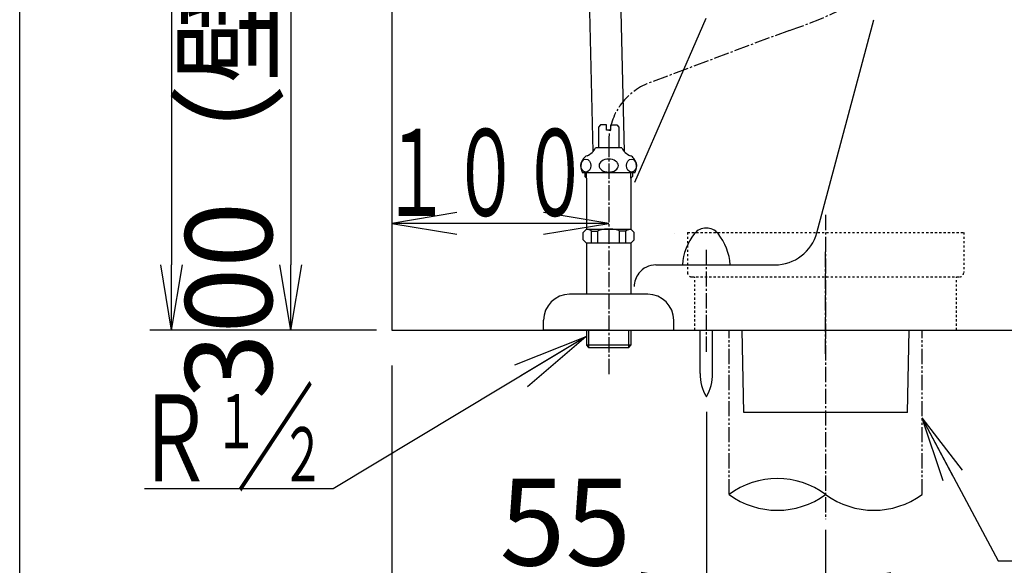
# Model space of a CAD drawing. Extents: x 0 to 2001, y 84 to 2884.
# Drawn here: x 181 to 635, y 393 to 644 of the extents above; entities that cross this region are included whole.
import ezdxf
from ezdxf.enums import TextEntityAlignment as Align

# ---------------------------------------------------------------- set-up
doc = ezdxf.new("R2010")
doc.units = 0
for name, pattern in [('EXLTYPE2', [2, 1, -1]), ('EXLTYPE3', [10, 7, -1, 1, -1]), ('EXLTYPE4', [12, 7, -1, 1, -1, 1, -1])]:
    doc.linetypes.add(name, pattern=pattern)
doc.layers.get('0').update_dxf_attribs({"linetype": 'CONTINUOUS'})
doc.layers.get('DEFPOINTS').update_dxf_attribs({"linetype": 'CONTINUOUS'})
for name, color, linetype in [('タンク', 7, 'CONTINUOUS'), ('便器', 7, 'CONTINUOUS'), ('便座', 7, 'CONTINUOUS'), ('寸法', 7, 'CONTINUOUS'), ('枠', 7, 'CONTINUOUS'), ('止水栓', 7, 'CONTINUOUS')]:
    doc.layers.add(name, color=color, linetype=linetype)
doc.styles.add('EXCADDIM1', font='monotxt', dxfattribs={"width": 0.84, "bigfont": 'extfont'})
doc.styles.add('EXCADSTD', font='monotxt', dxfattribs={"bigfont": 'extfont'})
doc.styles.get("Standard").update_dxf_attribs({"font": 'monotxt', "bigfont": 'extfont'})
doc.dimstyles.new('ISO-25', dxfattribs={"dimtxt": 2.5, "dimasz": 2.5, "dimexe": 1.25, "dimexo": 0.625, "dimtad": 1, "dimtxsty": 'STANDARD', "dimcen": 2.5, "dimazin": 3, "dimtfac": 1, "dimtmove": 0, "dimatfit": 3})

# ---------------------------------------------------------------- blocks, each defined once
blk = doc.blocks.new('EX_NORM')
at = {"color": 0, "linetype": 'CONTINUOUS'}
for q in [(-1, 0.167), (-1, 0), (-1, -0.167)]:
    blk.add_line((0, 0), q, dxfattribs=at)
blk = doc.blocks.new('*D15')
at = {"layer": 'DEFPOINTS', "color": 0}
for p in [(338.3, 801), (306.5, 501), (308.5, 501)]:
    blk.add_point(p, dxfattribs=at)
at = {"layer": '便器', "color": 3, "linetype": 'CONTINUOUS'}
for p, q in [((333.3, 801), (296.5, 801)), ((306.5, 771), (306.5, 531))]:
    blk.add_line(p, q, dxfattribs=at)
at = {"layer": '便器', "color": 3, "xscale": 30, "yscale": 30, "zscale": 30}
for p, rotation in [((306.5, 801), 90), ((306.5, 501), 270)]:
    blk.add_blockref('EX_NORM', p, dxfattribs=dict(at, rotation=rotation))
at = {"layer": '便器', "color": 2, "insert": (283, 651), "char_height": 40, "attachment_point": 5, "rotation": 90, "style": 'EXCADDIM1'}
blk.add_mtext('300（壁給水）', dxfattribs=at)
blk = doc.blocks.new('*D21')
at = {"layer": 'DEFPOINTS', "color": 0}
for p in [(498.02, 470.29), (553, 463), (553, 384.38)]:
    blk.add_point(p, dxfattribs=at)
at = {"layer": '便器', "color": 3, "linetype": 'CONTINUOUS'}
for p, q in [((498.02, 463.29), (498.02, 374.38)), ((468.02, 384.38), (438.02, 384.38)), ((498.02, 384.38), (553, 384.38)), ((583, 384.38), (613, 384.38))]:
    blk.add_line(p, q, dxfattribs=at)
at = {"layer": '便器', "color": 3, "xscale": 30, "yscale": 30, "zscale": 30}
blk.add_blockref('EX_NORM', (498.02, 384.38), dxfattribs=at)
at = {"layer": '便器', "color": 3, "xscale": 30, "yscale": 30, "zscale": 30, "rotation": 180}
blk.add_blockref('EX_NORM', (553, 384.38), dxfattribs=at)
at = {"layer": '便器', "color": 2, "insert": (433.02, 407.38), "char_height": 40, "attachment_point": 5, "style": 'EXCADDIM1'}
blk.add_mtext('55', dxfattribs=at)
blk = doc.blocks.new('*D22')
at = {"layer": 'DEFPOINTS', "color": 0}
for p in [(353, 501), (553, 425.31), (353, 331.07)]:
    blk.add_point(p, dxfattribs=at)
at = {"layer": '便器', "color": 3, "linetype": 'CONTINUOUS'}
for p, q in [((353, 484.69), (353, 321.07)), ((553, 409), (553, 321.07)), ((523, 331.07), (383, 331.07))]:
    blk.add_line(p, q, dxfattribs=at)
at = {"layer": '便器', "color": 3, "xscale": 30, "yscale": 30, "zscale": 30, "rotation": 180}
blk.add_blockref('EX_NORM', (353, 331.07), dxfattribs=at)
at = {"layer": '便器', "color": 3, "xscale": 30, "yscale": 30, "zscale": 30}
blk.add_blockref('EX_NORM', (553, 331.07), dxfattribs=at)
at = {"layer": '便器', "color": 2, "insert": (453, 354.57), "char_height": 40, "attachment_point": 5, "style": 'EXCADDIM1'}
blk.add_mtext('200', dxfattribs=at)
blk = doc.blocks.new('*D23')
at = {"layer": 'DEFPOINTS', "color": 0}
for p in [(957.52, 470.29), (553, 331.07), (553, 331.07)]:
    blk.add_point(p, dxfattribs=at)
at = {"layer": '便器', "color": 3, "linetype": 'CONTINUOUS'}
blk.add_line((927.52, 331.07), (583, 331.07), dxfattribs=at)
at = {"layer": '便器', "color": 3, "xscale": 30, "yscale": 30, "zscale": 30, "rotation": 180}
blk.add_blockref('EX_NORM', (553, 331.07), dxfattribs=at)
at = {"layer": '便器', "color": 3, "xscale": 30, "yscale": 30, "zscale": 30}
blk.add_blockref('EX_NORM', (957.52, 331.07), dxfattribs=at)
at = {"layer": '便器', "color": 2, "insert": (755.26, 354.07), "char_height": 40, "attachment_point": 5, "style": 'EXCADDIM1'}
blk.add_mtext('405', dxfattribs=at)
blk = doc.blocks.new('*D24')
at = {"layer": 'DEFPOINTS', "color": 0}
for p in [(423.08, 891), (251.5, 501), (353, 501)]:
    blk.add_point(p, dxfattribs=at)
at = {"layer": 'タンク', "color": 3, "linetype": 'CONTINUOUS'}
for p, q in [((416.08, 891), (241.5, 891)), ((251.5, 861), (251.5, 531)), ((346, 501), (241.5, 501))]:
    blk.add_line(p, q, dxfattribs=at)
at = {"layer": 'タンク', "color": 3, "xscale": 30, "yscale": 30, "zscale": 30}
for p, rotation in [((251.5, 891), 90), ((251.5, 501), 270)]:
    blk.add_blockref('EX_NORM', p, dxfattribs=dict(at, rotation=rotation))
at = {"layer": 'タンク', "color": 2, "insert": (228.5, 696), "char_height": 40, "attachment_point": 5, "rotation": 90, "style": 'EXCADDIM1'}
blk.add_mtext('390', dxfattribs=at)

msp = doc.modelspace()

# ---------------------------------------------------------------- linework, layer by layer
at = {"layer": 'タンク', "color": 6, "linetype": 'CONTINUOUS'}
for p, q in [((460.347, 583.098), (452.847, 891.1)), ((440.552, 796.25), (445.741, 583.189))]:
    msp.add_line(p, q, dxfattribs=at)
at = {"layer": '便器', "color": 7, "linetype": 'CONTINUOUS'}
for p, q in [((353, 1763), (353, 501)), ((353, 501), (1235.5, 501))]:
    msp.add_line(p, q, dxfattribs=at)
at = {"layer": '便器', "color": 2, "linetype": 'CONTINUOUS'}
for p, q in [((465, 569.158), (497.984, 644.677)), ((453, 501), (1003, 501))]:
    msp.add_line(p, q, dxfattribs=at)
at = {"layer": '便器', "color": 4, "linetype": 'CONTINUOUS'}
for p, q in [((548.934, 545.824), (575.224, 643.941)), ((474.75, 531), (529.615, 531))]:
    msp.add_line(p, q, dxfattribs=at)
at = {"layer": '便器', "color": 6, "linetype": 'EXLTYPE3'}
for p, q in [((553, 554), (553, 413.9)), ((498, 538), (498, 491)), ((498, 538), (498, 491)), ((553, 490), (553, 538))]:
    msp.add_line(p, q, dxfattribs=at)
at = {"layer": '便器', "color": 6, "linetype": 'EXLTYPE2'}
for p, q in [((489.35, 546), (489.35, 527.5)), ((489.35, 546), (616.65, 546)), ((616.65, 546), (616.65, 527.5)), ((491.35, 525.5), (614.65, 525.5)), ((492.7, 501), (492.7, 525.5)), ((613.3, 501), (613.3, 525.5))]:
    msp.add_line(p, q, dxfattribs=at)
at = {"layer": '便器', "color": 6, "linetype": 'CONTINUOUS'}
for p, q in [((495.119, 481.044), (495.119, 501)), ((500.919, 481.044), (500.919, 501)), ((515.25, 463), (514.5, 501)), ((590.75, 463), (591.5, 501)), ((590.75, 463), (515.25, 463))]:
    msp.add_line(p, q, dxfattribs=at)
at = {"layer": '便器', "color": 6, "linetype": 'EXLTYPE4'}
for p, q in [((508.5, 425.308), (508.5, 501)), ((597.5, 425.308), (597.5, 501))]:
    msp.add_line(p, q, dxfattribs=at)
at = {"layer": '便器', "color": 6, "linetype": 'CONTINUOUS'}
for centre, radius, start, end in [((502.971, 529.676), 25, 141.05756, 141.0576), ((511.963, 529.641), 25, 140.87067, 176.88306), ((498, 541), 7, 39.12936, 140.87064), ((484.037, 529.641), 25, 3.11688, 39.12936), ((515.115, 480.67), 20, 178.92676, 211.25977), ((480.922, 480.67), 20, 328.74023, 1.07322), ((530.75, 395.122), 37.5, 53.60609, 126.39391), ((530.75, 455.494), 37.5, 233.60609, 306.39391), ((575.25, 455.494), 37.5, 233.60609, 306.39391)]:
    msp.add_arc(centre, radius, start, end, dxfattribs=at)
at = {"layer": '便器', "color": 4, "linetype": 'CONTINUOUS'}
for centre, radius, start, end in [((529.615, 551), 20, 270, 345), ((474.75, 521), 10, 141.76891, 180), ((474.75, 521), 10, 90, 141.76891)]:
    msp.add_arc(centre, radius, start, end, dxfattribs=at)
at = {"layer": '便器', "color": 6, "linetype": 'EXLTYPE2'}
for centre, start, end in [((491.35, 527.5), 180, 270), ((614.65, 527.5), 270, 0)]:
    msp.add_arc(centre, 2, start, end, dxfattribs=at)
at = {"layer": '便座', "color": 6, "linetype": 'EXLTYPE3'}
msp.add_line((536.275, 639.036), (470.6, 614.4), dxfattribs=at)
for centre, radius, start, end in [((476.869, 821.093), 191.503, 288.07157, 354.63887), ((481.886, 587.81), 28.886, 112.99844, 180.21774)]:
    msp.add_arc(centre, radius, start, end, dxfattribs=at)
at = {"layer": '寸法', "color": 3, "linetype": 'CONTINUOUS'}
for p, q in [((383, 555.1), (353, 550.1)), ((453, 550.1), (423, 555.1)), ((453, 550.1), (353, 550.1)), ((353, 550.1), (383, 545.1)), ((423, 545.1), (453, 550.1)), ((326, 427.86), (239, 427.86))]:
    msp.add_line(p, q, dxfattribs=at)
at = {"layer": '枠', "color": 7, "linetype": 'CONTINUOUS'}
msp.add_line((181.5, 84), (181.5, 2884), dxfattribs=at)
at = {"layer": '止水栓', "color": 6, "linetype": 'CONTINUOUS'}
for p, q in [((449.25, 595.5), (448.25, 594.5)), ((452, 595.5), (449.25, 595.5)), ((452, 593), (452, 595.5)), ((454, 595.5), (456.75, 595.5)), ((454, 593), (454, 595.5)), ((456.75, 595.5), (457.75, 594.5)), ((448.25, 594.5), (448.25, 584.944)), ((453, 593), (452, 593)), ((453, 593), (454, 593)), ((457.75, 594.5), (457.75, 584.944)), ((459, 584.944), (447, 584.944)), ((465, 573.444), (441, 573.444)), ((442, 573.444), (442, 571.8)), ((442.8, 571), (442.8, 573.444)), ((463.2, 571), (463.2, 573.444)), ((464, 573.444), (464, 571.8)), ((442.8, 571), (442, 571.8)), ((442.8, 571), (442.8, 547.5)), ((463.2, 571), (464, 571.8)), ((463.2, 571), (463.2, 547.479)), ((441.25, 545.95), (442.8, 547.5)), ((441.25, 542.5), (441.25, 545.95)), ((442.8, 547.5), (463.2, 547.5)), ((445.108, 546.5), (448, 546.5)), ((445.108, 541), (445.108, 546.5)), ((448, 541), (448, 546.496)), ((460.892, 546.5), (458, 546.5)), ((458, 541), (458, 546.5)), ((460.892, 541), (460.892, 546.5)), ((464.75, 545.95), (463.2, 547.5)), ((464.75, 542.5), (464.75, 545.95)), ((442.75, 541), (441.25, 542.5)), ((463.25, 541), (442.75, 541)), ((442.75, 541), (442.75, 517.5)), ((463.25, 541), (464.75, 542.5)), ((463.25, 541), (463.25, 517.5)), ((471, 517.5), (435, 517.5)), ((423, 501), (423, 505.5)), ((483, 501), (483, 505.5)), ((453, 501), (423, 501)), ((442.75, 501), (442.75, 494)), ((443.684, 501), (443.684, 493.066)), ((453, 501), (483, 501)), ((462.315, 493.066), (462.315, 501)), ((463.25, 501), (463.25, 494)), ((463.25, 494), (442.75, 494)), ((442.75, 494), (443.75, 493)), ((443.75, 493), (462.25, 493)), ((462.25, 493), (463.25, 494))]:
    msp.add_line(p, q, dxfattribs=at)
at = {"layer": '止水栓', "color": 6, "linetype": 'EXLTYPE3'}
msp.add_line((453, 587.7), (453, 480.7), dxfattribs=at)
at = {"layer": '止水栓', "color": 6, "linetype": 'CONTINUOUS'}
for centre, radius, start, end in [((444.581, 577.627), 4, 112.8022, 144.2681), ((439.931, 588.689), 8, 292.8022, 332.08924), ((466.069, 588.689), 8, 207.91076, 247.1978), ((461.419, 577.627), 4, 35.7319, 67.1978), ((446.225, 576.444), 6.025, 144.2681, 209.86283), ((459.775, 576.444), 6.025, 330.13717, 35.7319), ((435, 505.5), 12, 90, 180), ((471, 505.5), 12, 0, 90)]:
    msp.add_arc(centre, radius, start, end, dxfattribs=at)
for centre, major_axis in [((442.521, 576.744), (0, -3)), ((463.479, 576.744), (0, 3))]:
    msp.add_ellipse(centre, major_axis=major_axis, ratio=0.7712212, dxfattribs=at)
for centre, major_axis, ratio, start_param, end_param in [((453, 576.744), (-4.454, 0), 0.6735199, 4.712389, 7.8539816), ((453, 576.744), (4.454, 0), 0.6735199, 4.712389, 7.8539816), ((440.108, 546.5), (-5, 0), 0.2, 3.1415927, 4.1398515), ((453, 546.5), (-5, 0), 0.2, 3.1415927, 6.2831853), ((465.892, 546.5), (5, 0), 0.2, 2.1064965, 3.1415927)]:
    msp.add_ellipse(centre, major_axis=major_axis, ratio=ratio, start_param=start_param, end_param=end_param, dxfattribs=at)

# ---------------------------------------------------------------- texts
at = {"layer": '寸法', "color": 2, "linetype": 'CONTINUOUS', "style": 'EXCADSTD'}
for s, height, width, p, p2 in [('１００', 40, 0.988235, (348.3, 553.6), (444.3, 553.6)), ('Ｒ', 40, 1.26, (234.858, 431.36), (270.858, 431.36)), ('１', 25, 1.12, (271.358, 446.56), (291.358, 446.56)), ('２', 25, 1.12, (301.958, 431.26), (321.958, 431.26))]:
    msp.add_text(s, height=height, dxfattribs=dict(at, width=width)).set_placement(p, p2, align=Align.FIT)
at = {"layer": '寸法', "color": 3, "linetype": 'CONTINUOUS', "style": 'EXCADSTD', "width": 1.26}
msp.add_text('／', height=40, dxfattribs=at).set_placement((281.358, 431.36), (317.358, 431.36), align=Align.FIT)

# ---------------------------------------------------------------- dimensions: what is measured, and where the dimension line sits
at = {"layer": 'タンク', "color": 3, "linetype": 'CONTINUOUS'}
dim = msp.add_linear_dim(base=(251.5, 501), p1=(423.079, 891), p2=(353, 501), angle=90, dimstyle='ISO-25', override={"dimtxt": 40, "dimasz": 30, "dimexe": 10, "dimexo": 7, "dimgap": 0, "dimtad": 1, "dimjust": 0, "dimtih": 0, "dimtoh": 0, "dimdec": 1, "dimzin": 8, "dimlunit": 2, "dimtxsty": 'EXCADDIM1', "dimblk1": 'EX_NORM', "dimblk2": 'EX_NORM', "dimsah": 1, "dimse1": 0, "dimse2": 0, "dimclrd": 3, "dimclre": 3, "dimclrt": 2, "dimtmove": 2}, dxfattribs=at)
dim.commit()
dim.dimension.update_dxf_attribs({"geometry": '*D24', "text_midpoint": (228.5, 696), "dimtype": 160})
at = {"layer": '便器', "color": 3, "linetype": 'CONTINUOUS'}
dim = msp.add_linear_dim(base=(306.5, 501), p1=(338.3, 801), p2=(308.5, 501), angle=90, text='300（壁給水）', dimstyle='ISO-25', override={"dimtxt": 40, "dimasz": 30, "dimexe": 10, "dimexo": 5, "dimgap": 0, "dimtad": 1, "dimjust": 0, "dimtih": 0, "dimtoh": 0, "dimdec": 2, "dimzin": 8, "dimlunit": 2, "dimtxsty": 'EXCADDIM1', "dimblk1": 'EX_NORM', "dimblk2": 'EX_NORM', "dimsah": 1, "dimse1": 0, "dimse2": 1, "dimclrd": 3, "dimclre": 3, "dimclrt": 2, "dimtmove": 2}, dxfattribs=at)
dim.commit()
dim.dimension.update_dxf_attribs({"geometry": '*D15', "text_midpoint": (283, 651), "dimtype": 160})
for base, p1, p2, override, picture, middle in [((353, 331.071), (553, 425.308), (353, 501), {"dimtxt": 40, "dimasz": 30, "dimexe": 10, "dimexo": 16.308177, "dimgap": 0, "dimtad": 1, "dimjust": 0, "dimtih": 0, "dimtoh": 0, "dimdec": 1, "dimzin": 8, "dimlunit": 2, "dimtxsty": 'EXCADDIM1', "dimblk1": 'EX_NORM', "dimblk2": 'EX_NORM', "dimsah": 1, "dimse1": 0, "dimse2": 0, "dimclrd": 3, "dimclre": 3, "dimclrt": 2, "dimtmove": 2}, '*D22', (453, 354.571)), ((553, 384.382), (498.019, 470.292), (553, 463), {"dimtxt": 40, "dimasz": 30, "dimexe": 10, "dimexo": 7, "dimgap": 0, "dimtad": 1, "dimjust": 1, "dimtih": 0, "dimtoh": 0, "dimdec": 1, "dimzin": 8, "dimlunit": 2, "dimtxsty": 'EXCADDIM1', "dimblk1": 'EX_NORM', "dimblk2": 'EX_NORM', "dimsah": 1, "dimse1": 0, "dimse2": 1, "dimclrd": 3, "dimclre": 3, "dimclrt": 2, "dimtmove": 2}, '*D21', (433.019, 407.382))]:
    dim = msp.add_linear_dim(base=base, p1=p1, p2=p2, dimstyle='ISO-25', override=override, dxfattribs=at)
    dim.commit()
    dim.dimension.update_dxf_attribs({"geometry": picture, "text_midpoint": middle, "dimtype": 160})
dim = msp.add_linear_dim(base=(553, 331.071), p1=(957.519, 470.292), p2=(553, 331.071), text='405', dimstyle='ISO-25', override={"dimtxt": 40, "dimasz": 30, "dimexe": 0, "dimexo": 0, "dimgap": 0, "dimtad": 1, "dimjust": 0, "dimtih": 0, "dimtoh": 0, "dimdec": 1, "dimzin": 8, "dimlunit": 2, "dimtxsty": 'EXCADDIM1', "dimblk1": 'EX_NORM', "dimblk2": 'EX_NORM', "dimsah": 1, "dimse1": 1, "dimse2": 1, "dimclrd": 3, "dimclre": 3, "dimclrt": 2, "dimtmove": 2}, dxfattribs=at)
dim.commit()
dim.dimension.update_dxf_attribs({"geometry": '*D23', "text_midpoint": (755.259, 354.071), "dimtype": 160})

# ---------------------------------------------------------------- leaders
at = {"layer": '便器', "color": 6, "linetype": 'CONTINUOUS'}
msp.add_leader([(597.358, 460.565), (632.498, 394.64), (1111, 394.64)], dimstyle='ISO-25', override={"dimasz": 30, "dimldrblk": 'EX_NORM'}, dxfattribs=at)
at = {"layer": '寸法', "color": 3, "linetype": 'CONTINUOUS'}
msp.add_leader([(442.519, 497.91), (326, 427.86)], dimstyle='ISO-25', override={"dimasz": 35, "dimldrblk": 'EX_NORM'}, dxfattribs=at)

doc.saveas('drawing.dxf')
